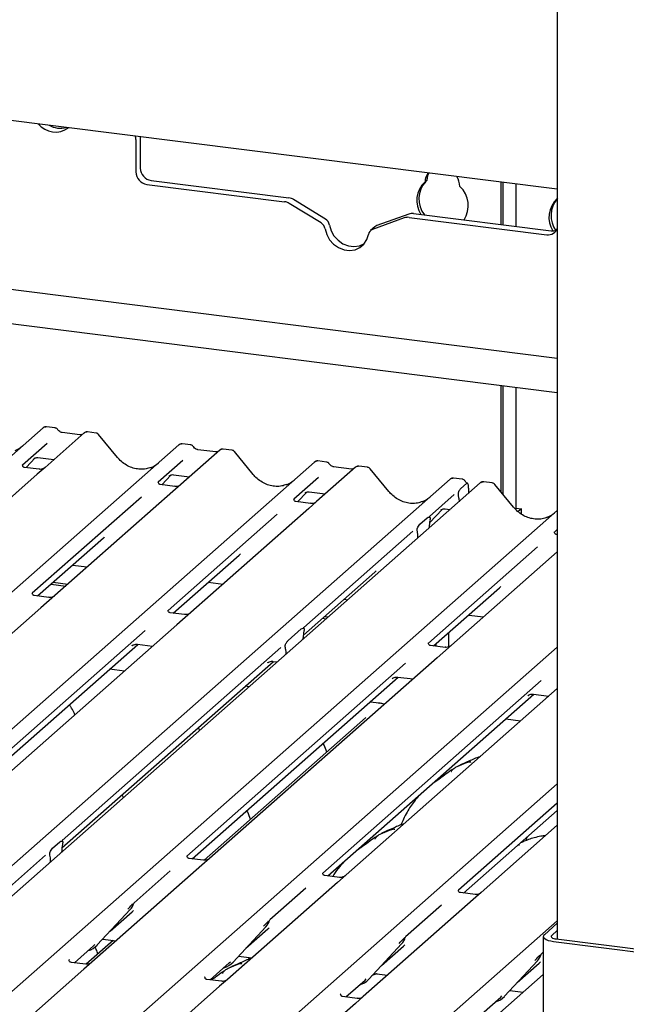
# Model space of a CAD drawing. Extents: x 5 to 415, y -18 to 292.
# Drawn here: x 367 to 377, y 113 to 129 of the extents above; entities that cross this region are included whole.
import ezdxf

# ---------------------------------------------------------------- set-up
doc = ezdxf.new("R2010")
doc.units = 0
doc.layers.add('SLD-0', color=179, linetype='CONTINUOUS')

msp = doc.modelspace()

# ---------------------------------------------------------------- linework, layer by layer
at = {"layer": 'SLD-0', "color": 179, "linetype": 'CONTINUOUS'}
for p, q in [((375.866, 146.105), (375.866, 113.993)), ((375.866, 125.945), (279.74, 138.056)), ((346.737, 126.923), (375.866, 123.253)), ((369.149, 126.738), (369.149, 126.222)), ((369.219, 126.782), (369.219, 126.283)), ((375.866, 122.702), (346.19, 126.44)), ((373.804, 126.165), (373.82, 126.203)), ((369.394, 126.084), (371.587, 125.808)), ((373.791, 126.09), (373.758, 126.061)), ((373.791, 126.09), (373.804, 126.165)), ((374.971, 125.381), (374.971, 126.058)), ((375.004, 125.377), (375.004, 126.053)), ((375.205, 126.028), (375.205, 125.352)), ((369.324, 126.023), (371.517, 125.746)), ((372.1, 125.408), (371.594, 125.719)), ((372.17, 125.469), (371.663, 125.78)), ((375.866, 125.832), (375.863, 125.796)), ((375.866, 125.799), (375.863, 125.796)), ((373.573, 125.558), (375.766, 125.281)), ((373.427, 125.488), (372.921, 125.304)), ((373.497, 125.549), (372.991, 125.365)), ((373.504, 125.496), (375.697, 125.22)), ((372.164, 125.313), (372.19, 125.223)), ((372.234, 125.374), (372.26, 125.284)), ((372.26, 125.284), (372.306, 125.201)), ((372.959, 125.347), (372.889, 125.285)), ((372.19, 125.223), (372.237, 125.14)), ((372.237, 125.14), (372.301, 125.069)), ((372.306, 125.201), (372.371, 125.131)), ((372.371, 125.131), (372.449, 125.077)), ((372.784, 125.071), (372.831, 125.142)), ((372.831, 125.142), (372.857, 125.225)), ((372.301, 125.069), (372.379, 125.015)), ((372.379, 125.015), (372.466, 124.982)), ((372.449, 125.077), (372.535, 125.043)), ((372.466, 124.982), (372.555, 124.97)), ((372.535, 125.043), (372.625, 125.032)), ((372.555, 124.97), (372.642, 124.982)), ((372.625, 125.032), (372.711, 125.044)), ((372.642, 124.982), (372.72, 125.017)), ((372.711, 125.044), (372.79, 125.078)), ((372.72, 125.017), (372.784, 125.071)), ((372.79, 125.078), (372.791, 125.079)), ((374.971, 121.117), (374.971, 122.814)), ((375.004, 121.077), (375.004, 122.81)), ((375.205, 122.785), (375.205, 120.861)), ((357.378, 113.066), (367.669, 122.142)), ((367.669, 122.142), (367.67, 122.143)), ((367.86, 122.142), (367.723, 122.159)), ((368.324, 122.06), (367.703, 121.512)), ((368.258, 122.03), (367.975, 122.066)), ((367.975, 122.066), (367.975, 122.066)), ((368.258, 122.03), (368.257, 122.03)), ((368.325, 122.061), (368.323, 122.059)), ((368.514, 122.059), (368.377, 122.077)), ((368.856, 121.671), (368.555, 122.037)), ((359.596, 112.842), (369.833, 121.87)), ((367.734, 121.894), (367.342, 121.549)), ((369.833, 121.87), (369.833, 121.87)), ((370.023, 121.869), (369.886, 121.887)), ((370.421, 121.758), (370.138, 121.794)), ((370.138, 121.793), (370.138, 121.794)), ((370.488, 121.789), (370.486, 121.787)), ((370.677, 121.787), (370.541, 121.804)), ((367.4, 121.508), (367.545, 121.663)), ((367.52, 121.65), (367.525, 121.655)), ((367.585, 121.667), (367.842, 121.635)), ((370.487, 121.787), (369.866, 121.24)), ((370.421, 121.758), (370.42, 121.758)), ((371.019, 121.398), (370.719, 121.764)), ((362.586, 113.298), (371.996, 121.597)), ((367.346, 121.553), (367.342, 121.55)), ((367.607, 121.482), (367.374, 121.511)), ((367.703, 121.512), (367.577, 121.402)), ((369.897, 121.622), (369.505, 121.276)), ((371.996, 121.597), (371.996, 121.598)), ((372.65, 121.515), (372.029, 120.967)), ((372.186, 121.597), (372.049, 121.614)), ((372.584, 121.485), (372.301, 121.521)), ((372.302, 121.521), (372.301, 121.521)), ((372.584, 121.485), (372.583, 121.485)), ((372.651, 121.516), (372.649, 121.514)), ((372.84, 121.514), (372.704, 121.532)), ((373.182, 121.126), (372.882, 121.491)), ((364.21, 112.55), (374.159, 121.325)), ((367.577, 121.402), (365.695, 119.742)), ((369.563, 121.235), (369.708, 121.39)), ((369.686, 121.38), (369.683, 121.377)), ((369.748, 121.395), (370.005, 121.362)), ((372.06, 121.349), (371.668, 121.004)), ((374.159, 121.325), (374.159, 121.325)), ((374.349, 121.324), (374.212, 121.341)), ((374.638, 121.264), (364.401, 112.236)), ((369.509, 121.281), (369.506, 121.277)), ((369.77, 121.209), (369.537, 121.239)), ((369.866, 121.24), (369.74, 121.129)), ((374.327, 121.175), (374.419, 121.256)), ((374.451, 121.183), (374.448, 121.097)), ((374.644, 121.269), (374.638, 121.265)), ((374.828, 121.264), (374.692, 121.281)), ((375.17, 120.875), (374.87, 121.241)), ((369.236, 121.038), (367.498, 119.506)), ((369.74, 121.129), (367.859, 119.469)), ((371.672, 121.008), (371.669, 121.005)), ((371.726, 120.963), (371.871, 121.118)), ((371.846, 121.105), (371.852, 121.11)), ((371.911, 121.122), (372.168, 121.09)), ((374.223, 121.077), (373.831, 120.731)), ((374.293, 121.049), (374.291, 121.069)), ((374.295, 121.022), (374.299, 120.965)), ((371.904, 120.856), (370.022, 119.197)), ((371.933, 120.937), (371.7, 120.966)), ((372.029, 120.967), (371.904, 120.856)), ((374.075, 120.85), (374.156, 120.839)), ((375.205, 120.861), (375.192, 120.85)), ((375.205, 120.861), (375.293, 120.85)), ((375.293, 120.85), (375.242, 120.806)), ((375.293, 120.767), (375.293, 120.85)), ((365.91, 112.046), (375.866, 120.827)), ((371.399, 120.766), (369.661, 119.233)), ((373.677, 120.605), (373.792, 120.707)), ((373.828, 120.626), (374.034, 120.845)), ((373.835, 120.736), (373.832, 120.732)), ((374.01, 120.832), (374.015, 120.837)), ((373.824, 120.547), (373.824, 120.555)), ((373.837, 120.684), (373.834, 120.668)), ((367.581, 119.462), (368.63, 120.387)), ((373.562, 120.493), (371.824, 118.961)), ((373.635, 120.492), (373.632, 120.503)), ((373.645, 120.389), (373.645, 120.397)), ((375.866, 120.522), (375.819, 120.481)), ((375.823, 120.485), (375.82, 120.482)), ((375.866, 120.441), (375.851, 120.443)), ((375.55, 120.243), (373.812, 118.71)), ((369.744, 119.189), (370.794, 120.114)), ((375.866, 120.168), (373.95, 118.478)), ((368.139, 119.954), (368.374, 119.924)), ((371.818, 118.838), (372.957, 119.842)), ((367.796, 119.651), (368.031, 119.621)), ((367.829, 119.68), (368.064, 119.651)), ((370.302, 119.681), (370.538, 119.652)), ((373.895, 118.666), (374.944, 119.592)), ((367.763, 119.439), (367.53, 119.468)), ((367.859, 119.469), (367.636, 119.273)), ((372.466, 119.409), (372.525, 119.401)), ((367.636, 119.273), (364.01, 116.075)), ((369.926, 119.166), (369.693, 119.196)), ((370.022, 119.197), (369.8, 119.001)), ((372.155, 119.135), (372.215, 119.128)), ((374.453, 119.158), (374.688, 119.129)), ((369.8, 119.001), (366.173, 115.803)), ((372.122, 119.106), (372.182, 119.099)), ((369.296, 118.912), (365.813, 115.839)), ((371.574, 118.75), (371.785, 118.936)), ((371.828, 118.905), (371.827, 118.9)), ((374.133, 118.876), (374.133, 118.65)), ((365.896, 115.795), (369.18, 118.691)), ((369.084, 118.667), (369.091, 118.674)), ((369.173, 118.692), (369.415, 118.662)), ((371.814, 118.774), (371.815, 118.793)), ((374.077, 118.643), (373.844, 118.673)), ((373.899, 118.666), (373.899, 118.67)), ((373.933, 118.662), (373.933, 118.699)), ((367.451, 111.225), (375.866, 118.647)), ((371.459, 118.639), (367.976, 115.567)), ((371.532, 118.64), (371.531, 118.643)), ((371.545, 118.537), (371.544, 118.554)), ((367.971, 115.445), (371.343, 118.419)), ((373.447, 118.389), (369.963, 115.316)), ((373.95, 118.478), (370.324, 115.28)), ((371.248, 118.395), (371.254, 118.402)), ((371.337, 118.42), (371.403, 118.411)), ((368.965, 118.265), (368.73, 118.295)), ((370.047, 115.272), (373.331, 118.168)), ((370.953, 118.015), (370.893, 118.022)), ((375.61, 118.116), (372.127, 115.044)), ((373.235, 118.144), (373.242, 118.151)), ((373.324, 118.169), (373.566, 118.139)), ((372.21, 115), (375.494, 117.896)), ((375.866, 117.987), (372.362, 114.897)), ((375.398, 117.872), (375.405, 117.879)), ((375.487, 117.897), (375.729, 117.866)), ((373.026, 117.753), (372.881, 117.772)), ((373.018, 117.75), (373.022, 117.753)), ((373.022, 117.753), (373.026, 117.753)), ((372.808, 117.519), (370.236, 115.25)), ((375.279, 117.469), (375.044, 117.499)), ((371.405, 112.532), (375.866, 116.467)), ((375.866, 116.162), (374.29, 114.771)), ((374.373, 114.727), (375.866, 116.044)), ((375.866, 115.807), (374.651, 114.735)), ((367.821, 115.44), (367.937, 115.543)), ((367.98, 115.571), (367.976, 115.568)), ((367.981, 115.519), (367.978, 115.504)), ((375.372, 115.587), (375.363, 115.56)), ((375.386, 115.62), (375.372, 115.587)), ((367.968, 115.382), (367.968, 115.39)), ((367.706, 115.329), (367.132, 114.823)), ((367.779, 115.328), (367.777, 115.339)), ((367.789, 115.225), (367.789, 115.233)), ((369.967, 115.321), (369.964, 115.317)), ((370.229, 115.249), (369.995, 115.279)), ((370.324, 115.28), (370.199, 115.169)), ((370.199, 115.169), (368.446, 113.623)), ((369.694, 115.079), (369.12, 114.572)), ((372.131, 115.049), (372.127, 115.045)), ((372.362, 114.897), (370.609, 113.351)), ((372.392, 114.977), (372.158, 115.006)), ((371.857, 114.806), (371.283, 114.3)), ((374.294, 114.776), (374.29, 114.772)), ((374.555, 114.704), (374.321, 114.734)), ((374.651, 114.735), (374.525, 114.624)), ((369.116, 114.563), (369.119, 114.571)), ((374.525, 114.624), (372.772, 113.078)), ((368.534, 113.899), (369.059, 114.463)), ((368.739, 114.119), (369.089, 114.427)), ((369.059, 114.463), (369.059, 114.463)), ((374.02, 114.534), (373.446, 114.027)), ((371.279, 114.291), (371.282, 114.298)), ((373.362, 112.077), (375.866, 114.286)), ((370.697, 113.626), (371.222, 114.19)), ((370.902, 113.846), (371.252, 114.155)), ((371.222, 114.19), (371.222, 114.19)), ((375.866, 114.246), (375.659, 114.063)), ((375.866, 114.128), (375.776, 114.049)), ((368.785, 113.971), (368.357, 113.594)), ((368.62, 113.991), (368.833, 113.965)), ((373.442, 114.018), (373.445, 114.026)), ((375.647, 114.048), (375.643, 114.031)), ((375.643, 114.034), (375.643, 110.793)), ((375.643, 114.031), (375.65, 114.015)), ((375.659, 114.063), (375.647, 114.048)), ((375.65, 114.015), (375.665, 114)), ((375.665, 114), (375.69, 113.986)), ((375.69, 113.986), (375.722, 113.973)), ((375.722, 113.973), (375.761, 113.963)), ((375.761, 113.963), (375.805, 113.956)), ((375.77, 114.041), (375.768, 114.033)), ((375.768, 114.033), (375.771, 114.025)), ((375.776, 114.049), (375.77, 114.041)), ((375.771, 114.025), (375.779, 114.017)), ((375.779, 114.017), (375.791, 114.01)), ((375.791, 114.01), (375.808, 114.004)), ((375.805, 113.956), (377.383, 113.757)), ((375.808, 114.004), (375.827, 113.999)), ((375.827, 113.999), (375.849, 113.995)), ((375.849, 113.995), (377.428, 113.796)), ((368.169, 113.616), (368.474, 113.885)), ((368.474, 113.885), (368.495, 113.906)), ((368.534, 113.899), (368.534, 113.898)), ((372.86, 113.354), (373.385, 113.918)), ((373.065, 113.574), (373.415, 113.882)), ((373.385, 113.918), (373.385, 113.918)), ((375.643, 113.785), (375.609, 113.755)), ((368.089, 113.665), (368.086, 113.661)), ((370.637, 113.613), (370.658, 113.633)), ((370.783, 113.719), (370.996, 113.692)), ((370.955, 113.697), (370.941, 113.666)), ((375.024, 113.081), (375.549, 113.645)), ((375.549, 113.645), (375.548, 113.645)), ((375.605, 113.746), (375.608, 113.753)), ((368.321, 113.513), (366.568, 111.967)), ((368.35, 113.593), (368.117, 113.622)), ((368.446, 113.623), (368.321, 113.513)), ((370.332, 113.343), (370.637, 113.613)), ((370.697, 113.626), (370.697, 113.626)), ((375.228, 113.301), (375.578, 113.61)), ((370.252, 113.392), (370.249, 113.388)), ((370.513, 113.32), (370.28, 113.35)), ((370.609, 113.351), (370.484, 113.24)), ((372.495, 113.071), (372.801, 113.34)), ((372.801, 113.34), (372.821, 113.36)), ((372.86, 113.354), (372.86, 113.353)), ((372.947, 113.446), (373.159, 113.419)), ((375.643, 113.43), (374.81, 112.695)), ((370.484, 113.24), (368.731, 111.694)), ((375.11, 113.174), (375.322, 113.147)), ((372.415, 113.12), (372.412, 113.116)), ((372.677, 113.048), (372.443, 113.077)), ((372.772, 113.078), (372.647, 112.968)), ((374.658, 112.798), (374.964, 113.068)), ((374.964, 113.068), (374.984, 113.088)), ((375.024, 113.081), (375.023, 113.081)), ((372.647, 112.968), (371.897, 112.307))]:
    msp.add_line(p, q, dxfattribs=at)
for centre, radius, start, end in [((367.866, 127.212), 0.355, 219.2856, 306.3529), ((367.944, 127.274), 0.356, 240.0076, 285.6309), ((368.96, 126.737), 0.189, 0.1937, 16.9821), ((369.354, 126.225), 0.205, 181.0587, 261.7605), ((369.423, 126.287), 0.205, 181.0587, 261.7605), ((374.007, 126.057), 0.249, 143.6642, 179.0621), ((374.023, 125.764), 0.398, 131.7122, 213.6923), ((374.064, 125.791), 0.406, 136.7446, 219.0895), ((373.997, 125.978), 0.316, 2.331, 32.2035), ((374.024, 125.683), 0.422, 327.4074, 46.7365), ((371.492, 125.555), 0.193, 58.1273, 82.5088), ((371.562, 125.617), 0.193, 58.1273, 82.5088), ((376.138, 125.497), 0.406, 132.6851, 212.321), ((376.179, 125.527), 0.414, 139.077, 216.1116), ((373.552, 125.395), 0.164, 82.4547, 109.6151), ((372.028, 125.289), 0.139, 9.7277, 58.5082), ((372.097, 125.351), 0.139, 9.7277, 58.5082), ((373.482, 125.334), 0.164, 82.4547, 109.6151), ((372.955, 125.21), 0.0998, 110.1352, 171.3685), ((373.024, 125.273), 0.0985, 109.861, 131.3504), ((375.72, 125.37), 0.152, 261.3491, 344.5768), ((375.788, 125.442), 0.162, 262.2996, 292.7265), ((367.703, 122.103), 0.0521, 81.8416, 130.6612), ((367.705, 122.102), 0.0537, 82.6276, 130.8108), ((368.36, 122.02), 0.0541, 82.7639, 129.7378), ((369.868, 121.83), 0.0537, 82.6276, 130.8108), ((369.867, 121.83), 0.0521, 81.8416, 130.6612), ((370.523, 121.747), 0.0541, 82.7639, 129.7378), ((372.031, 121.557), 0.0537, 82.6276, 130.8108), ((372.03, 121.558), 0.0521, 81.8416, 130.6612), ((372.686, 121.474), 0.0541, 82.7639, 129.7378), ((374.194, 121.284), 0.0537, 82.6276, 130.8108), ((374.193, 121.285), 0.0521, 81.8416, 130.6612), ((374.675, 121.225), 0.054, 82.5959, 124.9748), ((368.873, 114.634), 0.253, 317.2829, 344.8818), ((371.036, 114.362), 0.253, 317.2829, 344.8818), ((373.199, 114.089), 0.253, 317.2829, 344.8818), ((368.299, 114.118), 0.322, 285.9831, 316.9017), ((375.362, 113.817), 0.253, 317.2829, 344.8818), ((370.462, 113.846), 0.322, 285.9831, 316.9017), ((372.625, 113.573), 0.322, 285.9831, 316.9017), ((374.788, 113.3), 0.322, 286.9247, 316.9116)]:
    msp.add_arc(centre, radius, start, end, dxfattribs=at)
for centre, major_axis, ratio, start_param, end_param in [((367.029, 122.244), (-0.224, 0.45), 0.913415, 3.067917, 3.379888), ((369.192, 121.971), (-0.224, 0.45), 0.913415, 3.067917, 3.379888), ((371.355, 121.699), (-0.224, 0.45), 0.913415, 3.067917, 3.379888), ((373.518, 121.426), (-0.224, 0.45), 0.913415, 3.067917, 3.379888), ((374.263, 120.981), (0.003, 0.137), 0.244291, 5.02403, 5.233867), ((375.506, 121.176), (-0.224, 0.45), 0.913415, 3.067917, 3.379888), ((373.868, 120.587), (0.012, 0.189), 0.225535, 1.144195, 1.75877), ((368.376, 120.663), (0.272, -0.259), 0.856866, 6.207807, 6.295073), ((373.601, 120.352), (0.008, 0.186), 0.234973, 4.967438, 5.582013), ((370.539, 120.39), (0.272, -0.259), 0.856866, 6.207807, 6.295073), ((372.702, 120.117), (0.272, -0.259), 0.856866, 6.207807, 6.295073), ((374.69, 119.867), (0.272, -0.259), 0.856866, 6.207807, 6.295073), ((371.858, 118.815), (0.015, 0.192), 0.21887, 1.130375, 1.703882), ((371.5, 118.499), (0.004, 0.183), 0.244291, 5.02403, 5.597536), ((368.012, 115.423), (0.012, 0.189), 0.225535, 1.144195, 1.75877), ((367.745, 115.188), (0.008, 0.186), 0.234973, 4.967438, 5.582013), ((368.834, 114.703), (0.272, -0.259), 0.856866, 6.207807, 6.295073), ((370.997, 114.43), (0.272, -0.259), 0.856866, 6.207807, 6.295073), ((373.16, 114.158), (0.272, -0.259), 0.856866, 6.207807, 6.295073), ((375.324, 113.885), (0.272, -0.259), 0.856866, 6.207807, 6.295073)]:
    msp.add_ellipse(centre, major_axis=major_axis, ratio=ratio, start_param=start_param, end_param=end_param, dxfattribs=at)
for points, knots in [([(367.724, 122.158), (367.723, 122.159), (367.714, 122.161), (367.695, 122.158), (367.679, 122.15), (367.671, 122.144), (367.67, 122.143)], [0, 0, 0, 0, 0.0598176, 0.4821049, 0.9125045, 1, 1, 1, 1]), ([(367.905, 122.112), (367.902, 122.117), (367.895, 122.127), (367.878, 122.138), (367.865, 122.14), (367.859, 122.141)], [0, 0, 0, 0, 0.279498, 0.69246, 1, 1, 1, 1]), ([(367.975, 122.066), (367.97, 122.067), (367.957, 122.069), (367.934, 122.081), (367.915, 122.099), (367.906, 122.111), (367.905, 122.114)], [0, 0, 0, 0, 0.179649, 0.523959, 0.888531, 1, 1, 1, 1]), ([(368.293, 122.037), (368.289, 122.035), (368.279, 122.029), (368.265, 122.03), (368.258, 122.03)], [0, 0, 0, 0, 0.43369, 1, 1, 1, 1]), ([(368.377, 122.076), (368.375, 122.076), (368.364, 122.079), (368.344, 122.073), (368.327, 122.065), (368.321, 122.057), (368.32, 122.056)], [0, 0, 0, 0, 0.137801, 0.526421, 0.940302, 1, 1, 1, 1]), ([(368.555, 122.036), (368.553, 122.038), (368.546, 122.047), (368.532, 122.056), (368.519, 122.058), (368.514, 122.059)], [0, 0, 0, 0, 0.208095, 0.683073, 1, 1, 1, 1]), ([(369.887, 121.886), (369.886, 121.886), (369.877, 121.889), (369.859, 121.885), (369.842, 121.878), (369.834, 121.871), (369.833, 121.87)], [0, 0, 0, 0, 0.059818, 0.482105, 0.912504, 1, 1, 1, 1]), ([(370.068, 121.84), (370.065, 121.844), (370.058, 121.855), (370.042, 121.866), (370.028, 121.868), (370.023, 121.869)], [0, 0, 0, 0, 0.279498, 0.69246, 1, 1, 1, 1]), ([(370.138, 121.794), (370.133, 121.794), (370.12, 121.797), (370.097, 121.808), (370.078, 121.826), (370.07, 121.839), (370.068, 121.842)], [0, 0, 0, 0, 0.179649, 0.523959, 0.888531, 1, 1, 1, 1]), ([(370.541, 121.803), (370.538, 121.804), (370.527, 121.806), (370.507, 121.801), (370.49, 121.792), (370.484, 121.784), (370.484, 121.783)], [0, 0, 0, 0, 0.137801, 0.526421, 0.940302, 1, 1, 1, 1]), ([(367.521, 121.652), (367.521, 121.652), (367.521, 121.651), (367.522, 121.652), (367.527, 121.656), (367.538, 121.662), (367.558, 121.667), (367.576, 121.67), (367.586, 121.667), (367.586, 121.667)], [0, 0, 0, 0, 0.0000734, 0.1546627, 0.2618355, 0.3953073, 0.670058, 0.9759187, 1, 1, 1, 1]), ([(369.39, 121.512), (369.364, 121.503), (369.31, 121.484), (369.22, 121.479), (369.128, 121.492), (369.038, 121.524), (368.955, 121.573), (368.895, 121.625), (368.865, 121.661), (368.856, 121.671)], [0, 0, 0, 0, 0.1484843, 0.3077445, 0.4660301, 0.623339, 0.7799255, 0.9361054, 1, 1, 1, 1]), ([(370.457, 121.765), (370.452, 121.762), (370.442, 121.756), (370.429, 121.757), (370.421, 121.758)], [0, 0, 0, 0, 0.43369, 1, 1, 1, 1]), ([(370.718, 121.763), (370.716, 121.766), (370.71, 121.775), (370.695, 121.784), (370.682, 121.785), (370.677, 121.786)], [0, 0, 0, 0, 0.2080952, 0.6830732, 1, 1, 1, 1]), ([(367.374, 121.512), (367.373, 121.512), (367.365, 121.512), (367.359, 121.516), (367.347, 121.522), (367.342, 121.546), (367.343, 121.55), (367.343, 121.551)], [0, 0, 0, 0, 0.0349354, 0.237462, 0.531089, 0.8632888, 1, 1, 1, 1]), ([(367.694, 121.504), (367.694, 121.504), (367.694, 121.504), (367.69, 121.501), (367.68, 121.495), (367.658, 121.485), (367.632, 121.478), (367.613, 121.482), (367.608, 121.484)], [0, 0, 0, 0, 0.07676, 0.174151, 0.291318, 0.491697, 0.849924, 1, 1, 1, 1]), ([(372.05, 121.613), (372.049, 121.614), (372.04, 121.616), (372.022, 121.613), (372.005, 121.605), (371.997, 121.599), (371.996, 121.598)], [0, 0, 0, 0, 0.059818, 0.482105, 0.912504, 1, 1, 1, 1]), ([(372.231, 121.567), (372.228, 121.572), (372.221, 121.582), (372.205, 121.593), (372.191, 121.595), (372.186, 121.596)], [0, 0, 0, 0, 0.279498, 0.6924598, 1, 1, 1, 1]), ([(372.301, 121.521), (372.296, 121.522), (372.283, 121.524), (372.26, 121.536), (372.241, 121.554), (372.233, 121.566), (372.231, 121.569)], [0, 0, 0, 0, 0.179649, 0.523959, 0.888531, 1, 1, 1, 1]), ([(372.62, 121.492), (372.615, 121.49), (372.605, 121.484), (372.592, 121.485), (372.584, 121.485)], [0, 0, 0, 0, 0.43369, 1, 1, 1, 1]), ([(372.704, 121.531), (372.701, 121.531), (372.69, 121.534), (372.67, 121.529), (372.656, 121.519), (372.65, 121.514)], [0, 0, 0, 0, 0.148744, 0.568224, 1, 1, 1, 1]), ([(372.881, 121.491), (372.879, 121.493), (372.873, 121.502), (372.858, 121.511), (372.845, 121.513), (372.84, 121.514)], [0, 0, 0, 0, 0.208095, 0.683073, 1, 1, 1, 1]), ([(369.684, 121.379), (369.684, 121.379), (369.684, 121.378), (369.685, 121.38), (369.69, 121.383), (369.702, 121.389), (369.721, 121.395), (369.74, 121.397), (369.749, 121.394), (369.75, 121.394)], [0, 0, 0, 0, 0.000073, 0.154516, 0.261587, 0.394933, 0.669423, 0.974994, 1, 1, 1, 1]), ([(371.554, 121.239), (371.527, 121.23), (371.473, 121.211), (371.383, 121.206), (371.291, 121.219), (371.202, 121.251), (371.118, 121.301), (371.058, 121.353), (371.028, 121.388), (371.019, 121.398)], [0, 0, 0, 0, 0.1484843, 0.3077445, 0.4660301, 0.623339, 0.7799255, 0.9361054, 1, 1, 1, 1]), ([(374.213, 121.341), (374.212, 121.341), (374.203, 121.344), (374.185, 121.34), (374.168, 121.333), (374.161, 121.326), (374.159, 121.325)], [0, 0, 0, 0, 0.059818, 0.482105, 0.912504, 1, 1, 1, 1]), ([(374.394, 121.295), (374.391, 121.299), (374.384, 121.31), (374.368, 121.321), (374.355, 121.323), (374.349, 121.324)], [0, 0, 0, 0, 0.279498, 0.69246, 1, 1, 1, 1]), ([(369.537, 121.239), (369.536, 121.239), (369.528, 121.239), (369.522, 121.244), (369.511, 121.25), (369.505, 121.273), (369.506, 121.277), (369.507, 121.278)], [0, 0, 0, 0, 0.034935, 0.237462, 0.531089, 0.863289, 1, 1, 1, 1]), ([(369.857, 121.231), (369.857, 121.231), (369.857, 121.231), (369.853, 121.228), (369.843, 121.222), (369.821, 121.212), (369.795, 121.206), (369.776, 121.21), (369.771, 121.211)], [0, 0, 0, 0, 0.07676, 0.174151, 0.291318, 0.491697, 0.849924, 1, 1, 1, 1]), ([(374.291, 121.069), (374.29, 121.073), (374.289, 121.08), (374.288, 121.091), (374.289, 121.102), (374.292, 121.114), (374.298, 121.134), (374.311, 121.157), (374.321, 121.169), (374.327, 121.175)], [0, 0, 0, 0, 0.1023871, 0.1762577, 0.2337401, 0.3043806, 0.4248221, 0.6837986, 1, 1, 1, 1]), ([(374.434, 121.259), (374.425, 121.264), (374.41, 121.274), (374.399, 121.29), (374.394, 121.296)], [0, 0, 0, 0, 0.582354, 1, 1, 1, 1]), ([(374.451, 121.183), (374.451, 121.194), (374.451, 121.215), (374.446, 121.24), (374.438, 121.256), (374.429, 121.262), (374.422, 121.258), (374.419, 121.256)], [0, 0, 0, 0, 0.209804, 0.419509, 0.631343, 0.839286, 1, 1, 1, 1]), ([(374.692, 121.28), (374.687, 121.281), (374.674, 121.283), (374.657, 121.278), (374.648, 121.271), (374.645, 121.268)], [0, 0, 0, 0, 0.294054, 0.766651, 1, 1, 1, 1]), ([(374.869, 121.24), (374.867, 121.243), (374.86, 121.252), (374.846, 121.261), (374.833, 121.262), (374.828, 121.263)], [0, 0, 0, 0, 0.2042588, 0.682667, 1, 1, 1, 1]), ([(371.7, 120.966), (371.699, 120.966), (371.691, 120.967), (371.685, 120.971), (371.674, 120.977), (371.668, 121.001), (371.669, 121.005), (371.67, 121.006)], [0, 0, 0, 0, 0.034935, 0.237462, 0.531089, 0.863289, 1, 1, 1, 1]), ([(371.848, 121.106), (371.848, 121.106), (371.847, 121.106), (371.849, 121.107), (371.853, 121.11), (371.865, 121.117), (371.884, 121.122), (371.903, 121.125), (371.912, 121.122), (371.913, 121.122)], [0, 0, 0, 0, 0.000073, 0.154663, 0.261836, 0.395307, 0.670058, 0.975919, 1, 1, 1, 1]), ([(373.717, 120.967), (373.69, 120.958), (373.636, 120.939), (373.547, 120.934), (373.454, 120.947), (373.365, 120.979), (373.281, 121.028), (373.221, 121.08), (373.191, 121.116), (373.182, 121.126)], [0, 0, 0, 0, 0.148484, 0.307744, 0.46603, 0.623339, 0.779926, 0.936105, 1, 1, 1, 1]), ([(372.02, 120.959), (372.02, 120.959), (372.02, 120.959), (372.016, 120.956), (372.006, 120.95), (371.985, 120.94), (371.958, 120.933), (371.939, 120.937), (371.934, 120.939)], [0, 0, 0, 0, 0.07676, 0.174151, 0.291318, 0.491697, 0.849924, 1, 1, 1, 1]), ([(374.011, 120.834), (374.011, 120.834), (374.01, 120.833), (374.012, 120.835), (374.017, 120.838), (374.028, 120.844), (374.048, 120.85), (374.066, 120.852), (374.075, 120.849), (374.076, 120.849)], [0, 0, 0, 0, 0.000073, 0.154663, 0.261836, 0.395307, 0.670058, 0.975919, 1, 1, 1, 1]), ([(375.704, 120.716), (375.678, 120.707), (375.624, 120.688), (375.534, 120.684), (375.442, 120.696), (375.352, 120.728), (375.269, 120.778), (375.209, 120.83), (375.179, 120.865), (375.17, 120.875)], [0, 0, 0, 0, 0.148484, 0.307744, 0.46603, 0.623339, 0.779926, 0.936105, 1, 1, 1, 1]), ([(373.792, 120.707), (373.803, 120.714), (373.816, 120.722), (373.829, 120.718), (373.834, 120.715), (373.837, 120.709), (373.838, 120.704), (373.839, 120.697), (373.838, 120.69), (373.837, 120.686), (373.837, 120.684)], [0, 0, 0, 0, 0.5399306, 0.6527805, 0.7811548, 0.8295261, 0.8783529, 0.9123602, 0.9603247, 1, 1, 1, 1]), ([(373.837, 120.712), (373.835, 120.719), (373.831, 120.729), (373.832, 120.732), (373.833, 120.733)], [0, 0, 0, 0, 0.661656, 1, 1, 1, 1]), ([(373.632, 120.503), (373.632, 120.506), (373.631, 120.51), (373.63, 120.517), (373.631, 120.524), (373.633, 120.533), (373.64, 120.553), (373.655, 120.581), (373.669, 120.596), (373.677, 120.605)], [0, 0, 0, 0, 0.067483, 0.103497, 0.139727, 0.190971, 0.289437, 0.584811, 1, 1, 1, 1]), ([(375.851, 120.444), (375.85, 120.444), (375.842, 120.444), (375.836, 120.448), (375.825, 120.454), (375.819, 120.478), (375.82, 120.482), (375.821, 120.483)], [0, 0, 0, 0, 0.034935, 0.237462, 0.531089, 0.863289, 1, 1, 1, 1]), ([(367.53, 119.469), (367.529, 119.469), (367.521, 119.469), (367.514, 119.473), (367.503, 119.481), (367.496, 119.501), (367.5, 119.51), (367.499, 119.509), (367.499, 119.508)], [0, 0, 0, 0, 0.040665, 0.245436, 0.544013, 0.847396, 0.99574, 1, 1, 1, 1]), ([(367.849, 119.461), (367.849, 119.461), (367.85, 119.461), (367.847, 119.459), (367.838, 119.453), (367.817, 119.443), (367.79, 119.435), (367.77, 119.44), (367.763, 119.441)], [0, 0, 0, 0, 0.05887, 0.156492, 0.266327, 0.44644, 0.824304, 1, 1, 1, 1]), ([(369.693, 119.196), (369.692, 119.196), (369.684, 119.196), (369.677, 119.201), (369.666, 119.208), (369.659, 119.229), (369.663, 119.238), (369.662, 119.236), (369.662, 119.236)], [0, 0, 0, 0, 0.040665, 0.245436, 0.544013, 0.847396, 0.99574, 1, 1, 1, 1]), ([(370.012, 119.188), (370.013, 119.188), (370.013, 119.189), (370.01, 119.186), (370.001, 119.181), (369.981, 119.17), (369.953, 119.163), (369.933, 119.167), (369.926, 119.168)], [0, 0, 0, 0, 0.05887, 0.156492, 0.266327, 0.44644, 0.824304, 1, 1, 1, 1]), ([(371.829, 118.941), (371.827, 118.947), (371.822, 118.957), (371.827, 118.965), (371.826, 118.963), (371.826, 118.963)], [0, 0, 0, 0, 0.631398, 0.989709, 1, 1, 1, 1]), ([(371.785, 118.936), (371.795, 118.943), (371.81, 118.952), (371.824, 118.948), (371.828, 118.942), (371.83, 118.937), (371.831, 118.931), (371.831, 118.922), (371.829, 118.914), (371.828, 118.907), (371.828, 118.905)], [0, 0, 0, 0, 0.513561, 0.694051, 0.753748, 0.813923, 0.847383, 0.880991, 0.962303, 1, 1, 1, 1]), ([(369.087, 118.67), (369.087, 118.67), (369.086, 118.67), (369.088, 118.671), (369.094, 118.675), (369.107, 118.683), (369.131, 118.691), (369.156, 118.695), (369.17, 118.692), (369.174, 118.691)], [0, 0, 0, 0, 0.001694, 0.133358, 0.232528, 0.354999, 0.603761, 0.902319, 1, 1, 1, 1]), ([(371.531, 118.643), (371.53, 118.646), (371.529, 118.651), (371.528, 118.658), (371.528, 118.666), (371.529, 118.674), (371.533, 118.688), (371.546, 118.716), (371.561, 118.738), (371.572, 118.748), (371.574, 118.75)], [0, 0, 0, 0, 0.066259, 0.133116, 0.167933, 0.202518, 0.268064, 0.440099, 0.899155, 1, 1, 1, 1]), ([(373.844, 118.673), (373.843, 118.673), (373.835, 118.673), (373.828, 118.678), (373.817, 118.686), (373.81, 118.706), (373.814, 118.715), (373.813, 118.713), (373.813, 118.713)], [0, 0, 0, 0, 0.040665, 0.245436, 0.544013, 0.847396, 0.99574, 1, 1, 1, 1]), ([(374.163, 118.665), (374.164, 118.665), (374.164, 118.666), (374.161, 118.663), (374.152, 118.658), (374.132, 118.647), (374.104, 118.64), (374.084, 118.644), (374.077, 118.645)], [0, 0, 0, 0, 0.0588704, 0.1564922, 0.2663266, 0.4464403, 0.824304, 1, 1, 1, 1]), ([(371.25, 118.398), (371.25, 118.398), (371.25, 118.397), (371.252, 118.399), (371.257, 118.403), (371.27, 118.41), (371.294, 118.418), (371.319, 118.423), (371.334, 118.419), (371.337, 118.418)], [0, 0, 0, 0, 0.001694, 0.133358, 0.232528, 0.354999, 0.603761, 0.902319, 1, 1, 1, 1]), ([(373.238, 118.148), (373.238, 118.148), (373.237, 118.147), (373.239, 118.149), (373.245, 118.152), (373.258, 118.16), (373.281, 118.168), (373.307, 118.172), (373.321, 118.169), (373.325, 118.168)], [0, 0, 0, 0, 0.001694, 0.133358, 0.232528, 0.354999, 0.603761, 0.902319, 1, 1, 1, 1]), ([(375.401, 117.875), (375.401, 117.875), (375.4, 117.874), (375.402, 117.876), (375.408, 117.88), (375.421, 117.887), (375.445, 117.896), (375.47, 117.9), (375.485, 117.896), (375.488, 117.895)], [0, 0, 0, 0, 0.001694, 0.133358, 0.232528, 0.354999, 0.603761, 0.902319, 1, 1, 1, 1]), ([(368.177, 117.57), (368.171, 117.584), (368.152, 117.628), (368.122, 117.683), (368.095, 117.716), (368.086, 117.727)], [0, 0, 0, 0, 0.239618, 0.754867, 1, 1, 1, 1]), ([(373.11, 117.737), (373.093, 117.741), (373.067, 117.748), (373.036, 117.752), (373.026, 117.753)], [0, 0, 0, 0, 0.6481967, 1, 1, 1, 1]), ([(372.815, 117.526), (372.815, 117.526), (372.815, 117.526), (372.81, 117.521), (372.808, 117.519)], [0, 0, 0, 0, 0.62892, 1, 1, 1, 1]), ([(370.165, 117.319), (370.159, 117.334), (370.153, 117.349), (370.146, 117.362), (370.146, 117.363)], [0, 0, 0, 0, 0.961495, 1, 1, 1, 1]), ([(372.19, 116.974), (372.187, 116.984), (372.172, 117.032), (372.152, 117.079), (372.134, 117.112), (372.133, 117.112)], [0, 0, 0, 0, 0.209265, 0.987752, 1, 1, 1, 1]), ([(374.486, 116.809), (374.486, 116.811), (374.485, 116.815), (374.479, 116.817), (374.47, 116.816), (374.465, 116.814), (374.46, 116.813), (374.446, 116.81), (374.416, 116.802), (374.377, 116.786), (374.35, 116.774), (374.316, 116.761), (374.289, 116.751), (374.263, 116.739), (374.236, 116.724), (374.211, 116.706), (374.192, 116.688), (374.179, 116.672), (374.173, 116.662), (374.176, 116.662), (374.178, 116.663)], [0, 0, 0, 0, 0.093835, 0.199296, 0.233106, 0.246017, 0.256946, 0.266756, 0.331338, 0.38941, 0.508781, 0.561406, 0.608057, 0.652032, 0.698261, 0.752904, 0.822054, 0.896194, 0.96844, 1, 1, 1, 1]), ([(374.634, 116.901), (374.634, 116.9), (374.564, 116.882), (374.471, 116.827), (374.334, 116.781), (374.281, 116.748), (374.274, 116.744)], [0, 0, 0, 0, 0.003082, 0.488228, 0.929802, 1, 1, 1, 1]), ([(374.218, 116.71), (374.202, 116.701), (374.148, 116.67), (374.07, 116.603), (373.967, 116.53), (373.902, 116.488), (373.876, 116.469), (373.876, 116.469)], [0, 0, 0, 0, 0.125162, 0.455954, 0.810885, 0.999113, 1, 1, 1, 1]), ([(368.949, 116.247), (368.944, 116.262), (368.938, 116.277), (368.931, 116.29), (368.93, 116.291)], [0, 0, 0, 0, 0.961495, 1, 1, 1, 1]), ([(373.672, 116.289), (373.643, 116.257), (373.568, 116.175), (373.483, 116.042), (373.414, 115.912), (373.385, 115.841), (373.372, 115.81)], [0, 0, 0, 0, 0.230661, 0.597792, 0.820846, 1, 1, 1, 1]), ([(370.974, 115.902), (370.971, 115.912), (370.956, 115.96), (370.937, 116.007), (370.918, 116.04), (370.918, 116.041)], [0, 0, 0, 0, 0.209265, 0.987752, 1, 1, 1, 1]), ([(373.419, 115.829), (373.418, 115.829), (373.349, 115.81), (373.256, 115.755), (373.119, 115.709), (373.066, 115.677), (373.059, 115.672)], [0, 0, 0, 0, 0.003082, 0.488228, 0.929802, 1, 1, 1, 1]), ([(373.271, 115.737), (373.27, 115.739), (373.269, 115.744), (373.264, 115.745), (373.255, 115.744), (373.249, 115.743), (373.245, 115.742), (373.23, 115.738), (373.201, 115.73), (373.162, 115.714), (373.134, 115.702), (373.1, 115.69), (373.074, 115.679), (373.047, 115.667), (373.021, 115.652), (372.996, 115.634), (372.977, 115.616), (372.964, 115.6), (372.957, 115.59), (372.961, 115.591), (372.962, 115.591)], [0, 0, 0, 0, 0.093835, 0.199296, 0.233106, 0.246017, 0.256946, 0.266756, 0.331338, 0.38941, 0.508781, 0.561406, 0.608057, 0.652032, 0.698261, 0.752904, 0.822054, 0.896194, 0.96844, 1, 1, 1, 1]), ([(367.937, 115.543), (367.947, 115.549), (367.96, 115.558), (367.974, 115.554), (367.979, 115.551), (367.982, 115.545), (367.983, 115.54), (367.983, 115.533), (367.982, 115.526), (367.981, 115.521), (367.981, 115.519)], [0, 0, 0, 0, 0.539931, 0.65278, 0.781155, 0.829526, 0.878353, 0.91236, 0.960325, 1, 1, 1, 1]), ([(367.981, 115.547), (367.979, 115.554), (367.975, 115.564), (367.977, 115.568), (367.977, 115.569)], [0, 0, 0, 0, 0.661656, 1, 1, 1, 1]), ([(373.002, 115.638), (372.987, 115.629), (372.932, 115.598), (372.855, 115.531), (372.752, 115.458), (372.686, 115.417), (372.66, 115.397), (372.66, 115.397)], [0, 0, 0, 0, 0.125162, 0.455954, 0.810885, 0.999113, 1, 1, 1, 1]), ([(375.678, 115.641), (375.653, 115.638), (375.552, 115.625), (375.415, 115.586), (375.319, 115.543), (375.278, 115.525)], [0, 0, 0, 0, 0.157483, 0.638142, 1, 1, 1, 1]), ([(367.777, 115.339), (367.776, 115.342), (367.775, 115.346), (367.775, 115.352), (367.775, 115.359), (367.777, 115.369), (367.784, 115.389), (367.799, 115.417), (367.813, 115.432), (367.821, 115.44)], [0, 0, 0, 0, 0.067483, 0.103497, 0.139727, 0.190971, 0.289437, 0.584811, 1, 1, 1, 1]), ([(375.259, 115.487), (375.258, 115.489), (375.257, 115.493), (375.252, 115.495), (375.243, 115.493), (375.242, 115.493)], [0, 0, 0, 0, 0.412015, 0.875077, 1, 1, 1, 1]), ([(369.996, 115.279), (369.994, 115.279), (369.987, 115.279), (369.981, 115.284), (369.969, 115.29), (369.963, 115.314), (369.964, 115.317), (369.965, 115.319)], [0, 0, 0, 0, 0.034935, 0.237462, 0.531089, 0.863289, 1, 1, 1, 1]), ([(370.315, 115.271), (370.315, 115.271), (370.315, 115.272), (370.311, 115.269), (370.302, 115.262), (370.28, 115.253), (370.253, 115.246), (370.235, 115.25), (370.229, 115.251)], [0, 0, 0, 0, 0.07676, 0.174151, 0.291318, 0.491697, 0.849924, 1, 1, 1, 1]), ([(372.456, 115.217), (372.427, 115.185), (372.364, 115.117), (372.313, 115.035), (372.286, 114.99)], [0, 0, 0, 0, 0.459085, 1, 1, 1, 1]), ([(372.159, 115.007), (372.158, 115.007), (372.15, 115.007), (372.144, 115.011), (372.132, 115.017), (372.126, 115.041), (372.128, 115.045), (372.128, 115.046)], [0, 0, 0, 0, 0.034935, 0.237462, 0.531089, 0.863289, 1, 1, 1, 1]), ([(372.478, 114.999), (372.478, 114.999), (372.478, 114.999), (372.474, 114.996), (372.465, 114.99), (372.443, 114.98), (372.416, 114.973), (372.398, 114.978), (372.392, 114.979)], [0, 0, 0, 0, 0.07676, 0.174151, 0.291318, 0.491697, 0.849924, 1, 1, 1, 1]), ([(374.322, 114.734), (374.321, 114.734), (374.313, 114.734), (374.307, 114.739), (374.295, 114.745), (374.289, 114.769), (374.291, 114.772), (374.291, 114.773)], [0, 0, 0, 0, 0.034935, 0.237462, 0.531089, 0.863289, 1, 1, 1, 1]), ([(374.641, 114.726), (374.641, 114.726), (374.642, 114.727), (374.638, 114.724), (374.628, 114.717), (374.606, 114.707), (374.579, 114.701), (374.561, 114.705), (374.555, 114.706)], [0, 0, 0, 0, 0.0767595, 0.1741506, 0.2913179, 0.4916971, 0.8499235, 1, 1, 1, 1]), ([(369.02, 114.47), (369.04, 114.492), (369.066, 114.52), (369.095, 114.55), (369.101, 114.556)], [0, 0, 0, 0, 0.797889, 1, 1, 1, 1]), ([(371.183, 114.197), (371.204, 114.219), (371.229, 114.247), (371.259, 114.277), (371.264, 114.284)], [0, 0, 0, 0, 0.797889, 1, 1, 1, 1]), ([(373.346, 113.925), (373.367, 113.947), (373.392, 113.975), (373.422, 114.005), (373.428, 114.011)], [0, 0, 0, 0, 0.797889, 1, 1, 1, 1]), ([(368.544, 113.758), (368.541, 113.768), (368.529, 113.807), (368.512, 113.842), (368.5, 113.868)], [0, 0, 0, 0, 0.266619, 1, 1, 1, 1]), ([(368.117, 113.623), (368.116, 113.623), (368.108, 113.623), (368.102, 113.627), (368.091, 113.633), (368.085, 113.657), (368.086, 113.661), (368.087, 113.662)], [0, 0, 0, 0, 0.034935, 0.237462, 0.531089, 0.863289, 1, 1, 1, 1]), ([(370.988, 113.685), (370.988, 113.685), (370.918, 113.667), (370.825, 113.611), (370.688, 113.565), (370.635, 113.533), (370.628, 113.528)], [0, 0, 0, 0, 0.003082, 0.488228, 0.929802, 1, 1, 1, 1]), ([(375.509, 113.652), (375.53, 113.674), (375.556, 113.702), (375.585, 113.732), (375.591, 113.738)], [0, 0, 0, 0, 0.797889, 1, 1, 1, 1]), ([(368.436, 113.614), (368.435, 113.613), (368.433, 113.612), (368.423, 113.606), (368.402, 113.596), (368.375, 113.59), (368.356, 113.594), (368.351, 113.595)], [0, 0, 0, 0, 0.07878, 0.209478, 0.432998, 0.832592, 1, 1, 1, 1]), ([(370.572, 113.495), (370.556, 113.486), (370.502, 113.454), (370.44, 113.4), (370.378, 113.357), (370.354, 113.341)], [0, 0, 0, 0, 0.190997, 0.695783, 1, 1, 1, 1]), ([(370.84, 113.594), (370.84, 113.596), (370.839, 113.6), (370.833, 113.601), (370.824, 113.6), (370.819, 113.599), (370.814, 113.598), (370.8, 113.594), (370.77, 113.586), (370.731, 113.571), (370.704, 113.559), (370.669, 113.546), (370.643, 113.536), (370.617, 113.523), (370.59, 113.508), (370.565, 113.491), (370.546, 113.472), (370.533, 113.457), (370.527, 113.446), (370.53, 113.447), (370.532, 113.447)], [0, 0, 0, 0, 0.093835, 0.199296, 0.233106, 0.246017, 0.256946, 0.266756, 0.331338, 0.38941, 0.508781, 0.561406, 0.608057, 0.652032, 0.698261, 0.752904, 0.822054, 0.896194, 0.96844, 1, 1, 1, 1]), ([(370.28, 113.35), (370.279, 113.35), (370.271, 113.35), (370.266, 113.355), (370.254, 113.361), (370.248, 113.385), (370.249, 113.388), (370.25, 113.39)], [0, 0, 0, 0, 0.034935, 0.237462, 0.531089, 0.863289, 1, 1, 1, 1]), ([(370.6, 113.342), (370.6, 113.342), (370.6, 113.343), (370.596, 113.34), (370.587, 113.333), (370.565, 113.324), (370.538, 113.317), (370.519, 113.321), (370.514, 113.322)], [0, 0, 0, 0, 0.07676, 0.174151, 0.291318, 0.491697, 0.849924, 1, 1, 1, 1]), ([(372.996, 113.44), (372.989, 113.438), (372.956, 113.43), (372.931, 113.418), (372.911, 113.408)], [0, 0, 0, 0, 0.222047, 1, 1, 1, 1]), ([(372.444, 113.078), (372.442, 113.078), (372.435, 113.078), (372.429, 113.082), (372.417, 113.088), (372.411, 113.112), (372.412, 113.116), (372.413, 113.117)], [0, 0, 0, 0, 0.034935, 0.237462, 0.531089, 0.863289, 1, 1, 1, 1]), ([(372.763, 113.07), (372.763, 113.07), (372.763, 113.07), (372.759, 113.067), (372.75, 113.061), (372.728, 113.051), (372.701, 113.044), (372.683, 113.049), (372.677, 113.05)], [0, 0, 0, 0, 0.0767595, 0.1741506, 0.2913179, 0.4916971, 0.8499235, 1, 1, 1, 1])]:
    msp.add_open_spline(points, degree=3, knots=knots, dxfattribs=at)

doc.saveas('drawing.dxf')
